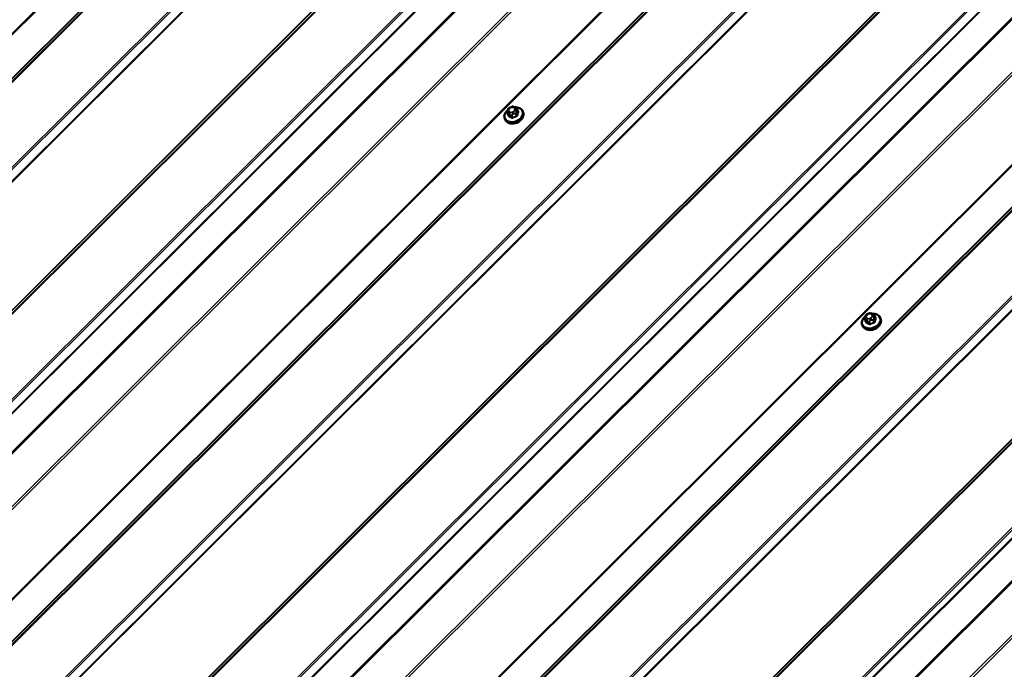
# Model space of a CAD drawing. Units: inches. Extents: x 0.6 to 33.4, y 0.6 to 21.4.
# Drawn here: x 25.7 to 29, y 14.6 to 16.8 of the extents above; entities that cross this region are included whole.
import ezdxf

# ---------------------------------------------------------------- set-up
doc = ezdxf.new("R2010")
doc.units = ezdxf.units.IN
doc.header["$LTSCALE"] = 2
doc.header["$MEASUREMENT"] = 0
doc.layers.add('Visible (ANSI)', color=7, linetype='Continuous', lineweight=50)
doc.layers.add('Visible Narrow (ANSI)', color=7, linetype='Continuous', lineweight=35)

msp = doc.modelspace()

# ---------------------------------------------------------------- linework, layer by layer
at = {"layer": 'Visible (ANSI)'}
for p, q in [((24.80836, 14.52441), (29.91766, 19.62159)), ((26.03401, 13.81678), (31.14331, 18.91396)), ((27.25966, 13.10915), (32.36897, 18.20633)), ((27.34987, 16.53845), (27.35271, 16.53958)), ((27.3648, 16.53907), (27.36696, 16.53782)), ((27.34031, 16.5189), (27.34342, 16.51082)), ((27.3408, 16.52735), (27.34148, 16.52973)), ((27.37323, 16.53191), (27.37635, 16.52383)), ((27.39283, 16.52452), (27.3938, 16.52201)), ((27.33063, 16.50055), (27.33159, 16.49804)), ((28.57552, 15.83082), (28.57837, 15.83195)), ((28.59045, 15.83144), (28.59262, 15.83019)), ((28.56596, 15.81127), (28.56908, 15.80319)), ((28.56645, 15.81972), (28.56713, 15.8221)), ((28.59888, 15.82428), (28.602, 15.8162)), ((28.61849, 15.81689), (28.61945, 15.81438)), ((28.55628, 15.79292), (28.55724, 15.79041))]:
    msp.add_line(p, q, dxfattribs=at)
for centre in [(27.36536, 16.50312), (28.59101, 15.79549)]:
    msp.add_ellipse(centre, major_axis=(-0.02345, -0.00904), ratio=0.7399972, start_param=1.045132, end_param=2.0964607, dxfattribs=at)
for points, knots in [([(27.35271, 16.53958), (27.35442, 16.54026), (27.35615, 16.54098), (27.3585, 16.54139), (27.35906, 16.54143), (27.35985, 16.54134), (27.36009, 16.54129), (27.36064, 16.54114), (27.36095, 16.54102), (27.36163, 16.54074), (27.362, 16.54057), (27.3632, 16.53998), (27.36401, 16.53953), (27.3648, 16.53907)], [0, 0, 0, 0, 0.10521985, 0.10521985, 0.13674962, 0.13674962, 0.15069236, 0.15069236, 0.1706336, 0.1706336, 0.19761452, 0.19761452, 0.25999958, 0.25999958, 0.25999958, 0.25999958]), ([(27.36496, 16.53898), (27.36791, 16.53919), (27.37083, 16.53906), (27.37686, 16.53806), (27.37992, 16.53706), (27.38529, 16.53421), (27.38761, 16.53239), (27.39089, 16.52851), (27.39204, 16.52658), (27.39283, 16.52452)], [3.5495364, 3.5495364, 3.5495364, 3.5495364, 3.8292579, 3.8292579, 4.1561194, 4.1561194, 4.4755137, 4.4755137, 4.7274965, 4.7274965, 4.7274965, 4.7274965]), ([(27.33063, 16.50055), (27.32968, 16.50301), (27.32924, 16.50567), (27.3294, 16.51112), (27.33002, 16.51392), (27.33227, 16.51943), (27.33395, 16.52214), (27.33764, 16.52654), (27.33949, 16.52832), (27.34153, 16.52993)], [1.5859039, 1.5859039, 1.5859039, 1.5859039, 1.8868578, 1.8868578, 2.1951258, 2.1951258, 2.5157994, 2.5157994, 2.7615216, 2.7615216, 2.7615216, 2.7615216]), ([(27.3938, 16.52201), (27.39475, 16.51955), (27.39519, 16.5169), (27.39503, 16.51144), (27.39441, 16.50864), (27.39215, 16.50313), (27.39048, 16.50042), (27.38625, 16.49539), (27.38368, 16.49307), (27.37791, 16.4891), (27.37471, 16.48744), (27.368, 16.48494), (27.3645, 16.4841), (27.35754, 16.48334), (27.35408, 16.48342), (27.34757, 16.4845), (27.3445, 16.4855), (27.33914, 16.48835), (27.33682, 16.49018), (27.33354, 16.49406), (27.33239, 16.49598), (27.33159, 16.49804)], [4.7274965, 4.7274965, 4.7274965, 4.7274965, 5.0284504, 5.0284504, 5.3367185, 5.3367185, 5.657392, 5.657392, 5.9845992, 5.9845992, 6.3133257, 6.3133257, 6.6421668, 6.6421668, 6.9708506, 6.9708506, 7.2977121, 7.2977121, 7.6171064, 7.6171064, 7.8690892, 7.8690892, 7.8690892, 7.8690892]), ([(27.34031, 16.5189), (27.34013, 16.51936), (27.33995, 16.51992), (27.3398, 16.52074), (27.33977, 16.52099), (27.33973, 16.52152), (27.33972, 16.5218), (27.33974, 16.5224), (27.33977, 16.52273), (27.33985, 16.52332), (27.3399, 16.52358), (27.34002, 16.52427), (27.34011, 16.52469), (27.34039, 16.52587), (27.34059, 16.52663), (27.3408, 16.52735)], [0, 0, 0, 0, 0.03711106, 0.03711106, 0.05299629, 0.05299629, 0.06918774, 0.06918774, 0.08776359, 0.08776359, 0.10401743, 0.10401743, 0.13228683, 0.13228683, 0.18413271, 0.18413271, 0.18413271, 0.18413271]), ([(27.34148, 16.52973), (27.34187, 16.53111), (27.34224, 16.53248), (27.3431, 16.53423), (27.34329, 16.53455), (27.34369, 16.53509), (27.34391, 16.53532), (27.3446, 16.53593), (27.34513, 16.53626), (27.34633, 16.53692), (27.34702, 16.53724), (27.34842, 16.53786), (27.34914, 16.53816), (27.34987, 16.53845)], [0, 0, 0, 0, 0.09900291, 0.09900291, 0.12013302, 0.12013302, 0.13775332, 0.13775332, 0.17305772, 0.17305772, 0.21636611, 0.21636611, 0.26095307, 0.26095307, 0.26095307, 0.26095307]), ([(27.36696, 16.53782), (27.36787, 16.5373), (27.36879, 16.53674), (27.36997, 16.53593), (27.37023, 16.53575), (27.37076, 16.53534), (27.37104, 16.53512), (27.37153, 16.53465), (27.37175, 16.53442), (27.37213, 16.53396), (27.3723, 16.53373), (27.37271, 16.5331), (27.37292, 16.53267), (27.37314, 16.53214), (27.37319, 16.53203), (27.37323, 16.53191)], [0, 0, 0, 0, 0.07152989, 0.07152989, 0.09168665, 0.09168665, 0.11196082, 0.11196082, 0.13033102, 0.13033102, 0.14780706, 0.14780706, 0.1782862, 0.1782862, 0.1874247, 0.1874247, 0.1874247, 0.1874247]), ([(28.56713, 15.8221), (28.56752, 15.82348), (28.56789, 15.82485), (28.56875, 15.8266), (28.56894, 15.82692), (28.56934, 15.82746), (28.56956, 15.82769), (28.57025, 15.8283), (28.57078, 15.82863), (28.57198, 15.82929), (28.57267, 15.82961), (28.57407, 15.83023), (28.5748, 15.83053), (28.57552, 15.83082)], [0, 0, 0, 0, 0.09900291, 0.09900291, 0.12013302, 0.12013302, 0.13775332, 0.13775332, 0.17305772, 0.17305772, 0.21636611, 0.21636611, 0.26095307, 0.26095307, 0.26095307, 0.26095307]), ([(28.57837, 15.83195), (28.58008, 15.83263), (28.5818, 15.83334), (28.58415, 15.83376), (28.58472, 15.8338), (28.5855, 15.83371), (28.58574, 15.83366), (28.58629, 15.83351), (28.5866, 15.83339), (28.58728, 15.83311), (28.58765, 15.83294), (28.58885, 15.83235), (28.58966, 15.8319), (28.59045, 15.83144)], [0, 0, 0, 0, 0.10521985, 0.10521985, 0.13674962, 0.13674962, 0.15069236, 0.15069236, 0.1706336, 0.1706336, 0.19761452, 0.19761452, 0.25999958, 0.25999958, 0.25999958, 0.25999958]), ([(28.59061, 15.83135), (28.59356, 15.83156), (28.59648, 15.83143), (28.60251, 15.83043), (28.60558, 15.82943), (28.61094, 15.82658), (28.61326, 15.82476), (28.61654, 15.82088), (28.61769, 15.81895), (28.61849, 15.81689)], [3.5495364, 3.5495364, 3.5495364, 3.5495364, 3.8292579, 3.8292579, 4.1561194, 4.1561194, 4.4755137, 4.4755137, 4.7274965, 4.7274965, 4.7274965, 4.7274965]), ([(28.59262, 15.83019), (28.59352, 15.82967), (28.59445, 15.82911), (28.59562, 15.8283), (28.59588, 15.82812), (28.59641, 15.82771), (28.59669, 15.82749), (28.59718, 15.82702), (28.59741, 15.82679), (28.59779, 15.82633), (28.59795, 15.8261), (28.59836, 15.82547), (28.59857, 15.82504), (28.59879, 15.82451), (28.59884, 15.8244), (28.59888, 15.82428)], [0, 0, 0, 0, 0.07152989, 0.07152989, 0.09168665, 0.09168665, 0.11196082, 0.11196082, 0.13033102, 0.13033102, 0.14780706, 0.14780706, 0.1782862, 0.1782862, 0.1874247, 0.1874247, 0.1874247, 0.1874247]), ([(28.55628, 15.79292), (28.55533, 15.79538), (28.55489, 15.79804), (28.55505, 15.80349), (28.55567, 15.80629), (28.55793, 15.8118), (28.5596, 15.81451), (28.56329, 15.81891), (28.56514, 15.82069), (28.56718, 15.8223)], [1.5859039, 1.5859039, 1.5859039, 1.5859039, 1.8868578, 1.8868578, 2.1951258, 2.1951258, 2.5157994, 2.5157994, 2.7615216, 2.7615216, 2.7615216, 2.7615216]), ([(28.61945, 15.81438), (28.6204, 15.81192), (28.62084, 15.80926), (28.62068, 15.80381), (28.62006, 15.80101), (28.6178, 15.7955), (28.61613, 15.79279), (28.61191, 15.78776), (28.60933, 15.78544), (28.60356, 15.78147), (28.60036, 15.77981), (28.59366, 15.77731), (28.59015, 15.77647), (28.58319, 15.77571), (28.57973, 15.77579), (28.57322, 15.77687), (28.57015, 15.77787), (28.56479, 15.78072), (28.56247, 15.78255), (28.55919, 15.78643), (28.55804, 15.78835), (28.55724, 15.79041)], [4.7274965, 4.7274965, 4.7274965, 4.7274965, 5.0284504, 5.0284504, 5.3367185, 5.3367185, 5.657392, 5.657392, 5.9845992, 5.9845992, 6.3133257, 6.3133257, 6.6421668, 6.6421668, 6.9708506, 6.9708506, 7.2977121, 7.2977121, 7.6171064, 7.6171064, 7.8690892, 7.8690892, 7.8690892, 7.8690892]), ([(28.56596, 15.81127), (28.56578, 15.81173), (28.5656, 15.81229), (28.56545, 15.81311), (28.56542, 15.81336), (28.56538, 15.81389), (28.56537, 15.81417), (28.56539, 15.81477), (28.56543, 15.8151), (28.5655, 15.81569), (28.56555, 15.81595), (28.56568, 15.81664), (28.56577, 15.81706), (28.56604, 15.81824), (28.56624, 15.819), (28.56645, 15.81972)], [0, 0, 0, 0, 0.03711106, 0.03711106, 0.05299629, 0.05299629, 0.06918774, 0.06918774, 0.08776359, 0.08776359, 0.10401743, 0.10401743, 0.13228683, 0.13228683, 0.18413271, 0.18413271, 0.18413271, 0.18413271])]:
    msp.add_open_spline(points, degree=3, knots=knots, dxfattribs=at)
at = {"layer": 'Visible Narrow (ANSI)'}
for p, q in [((28.90754, 20.04481), (23.84276, 14.99205)), ((28.9051, 20.04774), (23.997, 15.15129)), ((29.00144, 19.99059), (23.93667, 14.93783)), ((29.00338, 19.99034), (23.93836, 14.93734)), ((29.01833, 19.99712), (23.94902, 14.93984)), ((29.02221, 19.99662), (23.95242, 14.93886)), ((29.20699, 19.88993), (24.1372, 14.83217)), ((29.21087, 19.88596), (24.14156, 14.82868)), ((29.22582, 19.86191), (24.1608, 14.80892)), ((29.22776, 19.85993), (24.16298, 14.80717)), ((29.50621, 19.69916), (24.44143, 14.64641)), ((29.50815, 19.69891), (24.44313, 14.64591)), ((29.52309, 19.70569), (24.45379, 14.64842)), ((29.52697, 19.70519), (24.45718, 14.64743)), ((29.92242, 19.62169), (24.81232, 14.52372)), ((29.71176, 19.5985), (24.64197, 14.54075)), ((29.71563, 19.59453), (24.64633, 14.53725)), ((29.73058, 19.57049), (24.66557, 14.51749)), ((29.73252, 19.5685), (24.82271, 14.67034)), ((30.0372, 19.55543), (24.9271, 14.45746)), ((30.04208, 19.54955), (24.93283, 14.45243)), ((30.13564, 19.33729), (25.07044, 14.28411)), ((30.13808, 19.33435), (25.07331, 14.28159)), ((30.22709, 19.28296), (25.16232, 14.2302)), ((30.22903, 19.28271), (25.16402, 14.22971)), ((30.24398, 19.28949), (25.17467, 14.23221)), ((30.24786, 19.28898), (25.17807, 14.23123)), ((30.43264, 19.1823), (25.36285, 14.12454)), ((30.43652, 19.17833), (25.36721, 14.12105)), ((30.45147, 19.15428), (25.38645, 14.10129)), ((30.45341, 19.1523), (25.38863, 14.09954)), ((30.73186, 18.99153), (25.66708, 13.93878)), ((30.7338, 18.99128), (25.66878, 13.93828)), ((30.74875, 18.99806), (25.67944, 13.94079)), ((30.75262, 18.99756), (25.68283, 13.9398)), ((31.14807, 18.91406), (26.03797, 13.81609)), ((30.93741, 18.89087), (25.86762, 13.83312)), ((30.94129, 18.8869), (25.87198, 13.82962)), ((30.95623, 18.86286), (25.89122, 13.80986)), ((30.95817, 18.86087), (25.8934, 13.80811)), ((31.26285, 18.8478), (26.15275, 13.74983)), ((31.26773, 18.84192), (26.15848, 13.7448)), ((31.36129, 18.62966), (26.29609, 13.57648)), ((31.36373, 18.62672), (26.29896, 13.57396)), ((31.45274, 18.57533), (26.38797, 13.52257)), ((31.45468, 18.57508), (26.38967, 13.52208)), ((31.46963, 18.58186), (26.40033, 13.52458)), ((31.47351, 18.58135), (26.40372, 13.5236)), ((31.65829, 18.47467), (26.5885, 13.41691)), ((31.66217, 18.4707), (26.59287, 13.41342)), ((31.67712, 18.44665), (26.6121, 13.39366)), ((31.67906, 18.44467), (26.61428, 13.39191)), ((31.95751, 18.2839), (26.89273, 13.23115)), ((31.95945, 18.28365), (26.89443, 13.23065)), ((31.9744, 18.29043), (26.90509, 13.23316)), ((31.97828, 18.28993), (26.90849, 13.23217)), ((32.37372, 18.20643), (27.26363, 13.10846)), ((32.16306, 18.18324), (27.09327, 13.12549)), ((32.16694, 18.17927), (27.09763, 13.12199)), ((32.17717, 18.16282), (27.1108, 13.10847)), ((32.17911, 18.16083), (27.11298, 13.10672)), ((32.4885, 18.14017), (27.3784, 13.0422)), ((32.49338, 18.13429), (27.38413, 13.03717)), ((27.34447, 16.50967), (27.34138, 16.51768)), ((27.34459, 16.51695), (27.34676, 16.5157)), ((27.34464, 16.52924), (27.34532, 16.53162)), ((27.34901, 16.52259), (27.34684, 16.52384)), ((27.35055, 16.53684), (27.3534, 16.53798)), ((27.35107, 16.51209), (27.35416, 16.50408)), ((27.35794, 16.50399), (27.35485, 16.512)), ((27.3593, 16.52355), (27.35645, 16.52241)), ((27.35924, 16.51541), (27.36208, 16.51654)), ((27.36084, 16.5378), (27.36301, 16.53655)), ((27.36522, 16.53115), (27.36454, 16.52877)), ((27.36758, 16.51707), (27.37067, 16.50906)), ((27.37333, 16.51171), (27.37024, 16.51972)), ((27.37086, 16.5253), (27.37154, 16.52769)), ((27.37328, 16.53039), (27.37637, 16.52237)), ((28.5762, 15.82921), (28.57905, 15.83035)), ((28.58649, 15.83017), (28.58866, 15.82892)), ((28.57012, 15.80204), (28.56704, 15.81005)), ((28.57024, 15.80932), (28.57241, 15.80807)), ((28.57029, 15.8216), (28.57097, 15.82399)), ((28.57466, 15.81496), (28.5725, 15.81621)), ((28.57672, 15.80446), (28.57981, 15.79645)), ((28.58359, 15.79636), (28.5805, 15.80437)), ((28.58495, 15.81591), (28.58211, 15.81478)), ((28.58489, 15.80778), (28.58773, 15.80891)), ((28.59087, 15.82352), (28.59019, 15.82114)), ((28.59323, 15.80944), (28.59632, 15.80143)), ((28.59898, 15.80408), (28.59589, 15.81209)), ((28.59652, 15.81767), (28.59719, 15.82006)), ((28.59893, 15.82276), (28.60202, 15.81474))]:
    msp.add_line(p, q, dxfattribs=at)
for centre, major_axis, ratio, start_param, end_param in [((27.36113, 16.5141), (0.0295, 0.01137), 0.7399972, 1.9926241, 7.4334641), ((27.35469, 16.53463), (-0.00197, 0.00495), 0.0101611, 5.4500623, 6.2831853), ((27.35561, 16.53258), (0.00735, 0.00283), 0.7399972, 0.5387063, 1.5859039), ((27.36213, 16.53445), (0.00267, 0.00462), 0.5773503, 0, 1.134464), ((27.36173, 16.51254), (0.0311, 0.01199), 0.7399972, 3.1415927, 6.2831853), ((27.3627, 16.51003), (0.0311, 0.01199), 0.7399972, 3.1415927, 6.2831853), ((27.34404, 16.52034), (-0.00373, -0.00144), 0.7399972, 0, 0.5387063), ((27.34593, 16.52589), (-0.00513, 0.00146), 0.5875114, 5.1290088, 6.2831853), ((27.34661, 16.52827), (-0.00513, 0.00146), 0.5875114, 5.1290088, 6.2831853), ((27.36511, 16.46261), (-0.00203, -0.08682), 0.3274668, 4.1100011, 4.1191553), ((27.34209, 16.51244), (0.00129, -0.00032), 0.5282208, 5.3010101, 5.6653709), ((27.35208, 16.52906), (-0.00735, -0.00283), 0.7399972, 5.7746941, 6.8218916), ((27.34359, 16.50879), (-0.00062, -0.00118), 0.6331173, 1.3014375, 2.6795361), ((27.36985, 16.451), (0.06133, -0.06148), 0.3450664, 2.1555511, 2.3111503), ((27.34813, 16.52049), (-0.00267, -0.00462), 0.5773503, 4.2760567, 5.846853), ((27.37057, 16.45172), (-0.06226, 0.06241), 0.3450664, 5.2971438, 5.4527429), ((27.35276, 16.53144), (0.00735, 0.00283), 0.7399972, 1.5859039, 2.6331014), ((27.3503, 16.51924), (0.00267, 0.00462), 0.5773503, 1.134464, 2.7052603), ((27.35425, 16.52781), (-0.00735, -0.00283), 0.7399972, 0.5387063, 1.5859039), ((27.35184, 16.5335), (-0.00197, 0.00495), 0.0101611, 5.4500623, 6.2831853), ((27.35373, 16.51474), (-0.00373, -0.00144), 0.7399972, 0.5387063, 1.5859039), ((27.35774, 16.51906), (0.00197, -0.00495), 0.0101611, 0.7376733, 2.3084696), ((27.38556, 16.45137), (-0.08159, -0.03337), 0.6725332, 4.620859, 4.7764581), ((27.38586, 16.45063), (0.08038, 0.03287), 0.6725332, 1.4792663, 1.6348655), ((27.35709, 16.52894), (-0.00735, -0.00283), 0.7399972, 1.5859039, 2.6331014), ((27.36059, 16.5202), (-0.00197, 0.00495), 0.0101611, 3.879266, 5.4500623), ((27.3643, 16.5332), (0.00267, 0.00462), 0.5773503, 0, 1.134464), ((27.35777, 16.53133), (0.00735, 0.00283), 0.7399972, 5.7746941, 6.8218916), ((27.36583, 16.52542), (0.00513, -0.00146), 0.5875114, 0.4166198, 1.9874162), ((27.36651, 16.52781), (-0.00513, 0.00146), 0.5875114, 3.5582125, 5.1290088), ((27.36646, 16.51981), (-0.00373, -0.00144), 0.7399972, 1.5859039, 2.6331014), ((27.37104, 16.50815), (-0.00043, 0.00126), 0.0676438, 0.7397146, 2.1178131), ((27.3695, 16.53047), (0.00373, 0.00144), 0.7399972, 5.7746941, 6.2831853), ((27.3961, 16.46188), (-0.00206, -0.08813), 0.3274668, 3.9635562, 4.1191553), ((27.37459, 16.51168), (0.00129, -0.00032), 0.5282208, 3.537516, 4.9156145), ((27.39712, 16.46186), (0.00203, 0.08682), 0.3274668, 0.8219635, 0.9775627), ((27.39237, 16.47347), (-0.06133, 0.06148), 0.3450664, 5.2971438, 5.3040453), ((27.37613, 16.526), (0.00071, 0.00113), 0.5180905, 3.8147715, 4.1044259), ((27.37763, 16.52234), (-0.00127, 0.00042), 0.6432476, 0.4419393, 1.8200378), ((27.35327, 16.50319), (0.00071, 0.00113), 0.5180905, 4.4898216, 5.8679201), ((27.35831, 16.50308), (0.00056, -0.00121), 0.047383, 1.0248454, 2.4029439), ((28.58678, 15.80647), (0.0295, 0.01137), 0.7399972, 1.9926241, 7.4334641), ((28.57749, 15.82586), (-0.00197, 0.00495), 0.0101611, 5.4500623, 6.2831853), ((28.58034, 15.827), (-0.00197, 0.00495), 0.0101611, 5.4500623, 6.2831853), ((28.58126, 15.82495), (0.00735, 0.00283), 0.7399972, 0.5387063, 1.5859039), ((28.58778, 15.82682), (0.00267, 0.00462), 0.5773503, 0, 1.134464), ((28.58995, 15.82557), (0.00267, 0.00462), 0.5773503, 0, 1.134464), ((28.58738, 15.80491), (0.0311, 0.01199), 0.7399972, 3.1415927, 6.2831853), ((28.58835, 15.8024), (0.0311, 0.01199), 0.7399972, 3.1415927, 6.2831853), ((28.56969, 15.81271), (-0.00373, -0.00144), 0.7399972, 0, 0.5387063), ((28.57158, 15.81826), (-0.00513, 0.00146), 0.5875114, 5.1290088, 6.2831853), ((28.57226, 15.82064), (-0.00513, 0.00146), 0.5875114, 5.1290088, 6.2831853), ((28.59076, 15.75498), (-0.00203, -0.08682), 0.3274668, 4.1100011, 4.1191553), ((28.56774, 15.80481), (0.00129, -0.00032), 0.5282208, 5.3010101, 5.6653709), ((28.57773, 15.82143), (-0.00735, -0.00283), 0.7399972, 5.7746941, 6.8218916), ((28.56924, 15.80116), (-0.00062, -0.00118), 0.6331173, 1.3014375, 2.6795361), ((28.59551, 15.74337), (0.06133, -0.06148), 0.3450664, 2.1555511, 2.3111503), ((28.57379, 15.81286), (-0.00267, -0.00462), 0.5773503, 4.2760567, 5.846853), ((28.59622, 15.74409), (-0.06226, 0.06241), 0.3450664, 5.2971438, 5.4527429), ((28.57841, 15.82381), (0.00735, 0.00283), 0.7399972, 1.5859039, 2.6331014), ((28.57595, 15.81161), (0.00267, 0.00462), 0.5773503, 1.134464, 2.7052603), ((28.5799, 15.82018), (-0.00735, -0.00283), 0.7399972, 0.5387063, 1.5859039), ((28.57938, 15.80711), (-0.00373, -0.00144), 0.7399972, 0.5387063, 1.5859039), ((28.57893, 15.79556), (0.00071, 0.00113), 0.5180905, 4.4898216, 5.8679201), ((28.5834, 15.81143), (0.00197, -0.00495), 0.0101611, 0.7376733, 2.3084696), ((28.61121, 15.74374), (-0.08159, -0.03337), 0.6725332, 4.620859, 4.7764581), ((28.58396, 15.79545), (0.00056, -0.00121), 0.047383, 1.0248454, 2.4029439), ((28.61151, 15.743), (0.08038, 0.03287), 0.6725332, 1.4792663, 1.6348655), ((28.58274, 15.82131), (-0.00735, -0.00283), 0.7399972, 1.5859039, 2.6331014), ((28.58624, 15.81257), (-0.00197, 0.00495), 0.0101611, 3.879266, 5.4500623), ((28.58342, 15.8237), (0.00735, 0.00283), 0.7399972, 5.7746941, 6.8218916), ((28.59148, 15.81779), (0.00513, -0.00146), 0.5875114, 0.4166198, 1.9874162), ((28.59216, 15.82017), (-0.00513, 0.00146), 0.5875114, 3.5582125, 5.1290088), ((28.59211, 15.81218), (-0.00373, -0.00144), 0.7399972, 1.5859039, 2.6331014), ((28.59669, 15.80052), (-0.00043, 0.00126), 0.0676438, 0.7397146, 2.1178131), ((28.59515, 15.82284), (0.00373, 0.00144), 0.7399972, 5.7746941, 6.2831853), ((28.62175, 15.75425), (-0.00206, -0.08813), 0.3274668, 3.9635562, 4.1191553), ((28.60024, 15.80405), (0.00129, -0.00032), 0.5282208, 3.537516, 4.9156145), ((28.62277, 15.75423), (0.00203, 0.08682), 0.3274668, 0.8219635, 0.9775627), ((28.61802, 15.76584), (-0.06133, 0.06148), 0.3450664, 5.2971438, 5.3040453), ((28.60178, 15.81837), (0.00071, 0.00113), 0.5180905, 3.8147715, 4.1044259), ((28.60328, 15.81471), (-0.00127, 0.00042), 0.6432476, 0.4419393, 1.8200378)]:
    msp.add_ellipse(centre, major_axis=major_axis, ratio=ratio, start_param=start_param, end_param=end_param, dxfattribs=at)
for points in [[(27.34138, 16.51768), (27.34083, 16.51913), (27.34459, 16.51695)], [(27.34676, 16.5157), (27.35052, 16.51353), (27.35107, 16.51209)], [(27.35485, 16.512), (27.3543, 16.51344), (27.35924, 16.51541)], [(27.36208, 16.51654), (27.36703, 16.51851), (27.36758, 16.51707)], [(27.37024, 16.51972), (27.36968, 16.52116), (27.37086, 16.5253)], [(27.37154, 16.52769), (27.37272, 16.53183), (27.37328, 16.53039)], [(28.56704, 15.81005), (28.56648, 15.8115), (28.57024, 15.80932)], [(28.57241, 15.80807), (28.57617, 15.8059), (28.57672, 15.80446)], [(28.5805, 15.80437), (28.57995, 15.80581), (28.58489, 15.80778)], [(28.58773, 15.80891), (28.59268, 15.81088), (28.59323, 15.80944)], [(28.59589, 15.81209), (28.59533, 15.81353), (28.59652, 15.81767)], [(28.59719, 15.82006), (28.59838, 15.8242), (28.59893, 15.82276)]]:
    msp.add_open_spline(points, degree=2, dxfattribs=at)
for points, knots in [([(27.34267, 16.5117), (27.34262, 16.51151), (27.34259, 16.51132), (27.34251, 16.51055), (27.34259, 16.51), (27.34296, 16.50914), (27.3432, 16.50881), (27.34369, 16.50837), (27.34391, 16.50822), (27.34414, 16.5081)], [-0.10594378, -0.10594378, -0.10594378, -0.10594378, -0.09268701, -0.09268701, -0.05149278, -0.05149278, -0.01980492, -0.01980492, 0, 0, 0, 0]), ([(27.34447, 16.50967), (27.34429, 16.50976), (27.34413, 16.50987), (27.34376, 16.5102), (27.34358, 16.51045), (27.34344, 16.51076), (27.34343, 16.51079), (27.34342, 16.51082)], [0, 0, 0, 0, 0.019804916, 0.019804916, 0.051492782, 0.051492782, 0.054464613, 0.054464613, 0.054464613, 0.054464613]), ([(27.37333, 16.51171), (27.37327, 16.51149), (27.3732, 16.51127), (27.37294, 16.51073), (27.37271, 16.51041), (27.37209, 16.50977), (27.37165, 16.50947), (27.371, 16.50917), (27.37083, 16.50911), (27.37067, 16.50906)], [0, 0, 0, 0, 0.01980492, 0.01980492, 0.05149278, 0.05149278, 0.09268701, 0.09268701, 0.10594378, 0.10594378, 0.10594378, 0.10594378]), ([(27.37119, 16.50746), (27.37141, 16.50754), (27.37162, 16.50762), (27.37247, 16.50802), (27.37304, 16.50842), (27.37387, 16.50927), (27.37416, 16.50968), (27.37451, 16.51038), (27.37461, 16.51067), (27.37468, 16.51095)], [-0.10594378, -0.10594378, -0.10594378, -0.10594378, -0.09268701, -0.09268701, -0.05149278, -0.05149278, -0.01980492, -0.01980492, 0, 0, 0, 0]), ([(27.37768, 16.52145), (27.37773, 16.52162), (27.37777, 16.52179), (27.37788, 16.52248), (27.37781, 16.52301), (27.37744, 16.52387), (27.3772, 16.52422), (27.37668, 16.52472), (27.37645, 16.5249), (27.37621, 16.52505)], [-0.10594378, -0.10594378, -0.10594378, -0.10594378, -0.09268701, -0.09268701, -0.05149278, -0.05149278, -0.01980492, -0.01980492, 0, 0, 0, 0]), ([(27.37635, 16.52383), (27.37648, 16.52348), (27.37652, 16.52312), (27.37644, 16.52262), (27.37641, 16.5225), (27.37637, 16.52237)], [0.054464613, 0.054464613, 0.054464613, 0.054464613, 0.092687007, 0.092687007, 0.105943778, 0.105943778, 0.105943778, 0.105943778]), ([(27.35369, 16.50259), (27.35385, 16.50248), (27.35403, 16.50239), (27.35479, 16.50205), (27.35543, 16.50192), (27.35663, 16.5019), (27.35716, 16.50198), (27.35802, 16.50221), (27.35834, 16.50233), (27.35865, 16.50247)], [-0.10594378, -0.10594378, -0.10594378, -0.10594378, -0.09268701, -0.09268701, -0.05149278, -0.05149278, -0.01980492, -0.01980492, 0, 0, 0, 0]), ([(27.35794, 16.50399), (27.3577, 16.50388), (27.35746, 16.50378), (27.35681, 16.5036), (27.35641, 16.50354), (27.3555, 16.50355), (27.355, 16.50366), (27.35442, 16.50392), (27.35429, 16.504), (27.35416, 16.50408)], [0, 0, 0, 0, 0.01980492, 0.01980492, 0.05149278, 0.05149278, 0.09268701, 0.09268701, 0.10594378, 0.10594378, 0.10594378, 0.10594378]), ([(28.56832, 15.80407), (28.56828, 15.80388), (28.56824, 15.80369), (28.56816, 15.80292), (28.56824, 15.80237), (28.56861, 15.80151), (28.56885, 15.80118), (28.56934, 15.80074), (28.56956, 15.80059), (28.56979, 15.80047)], [-0.10594378, -0.10594378, -0.10594378, -0.10594378, -0.09268701, -0.09268701, -0.05149278, -0.05149278, -0.01980492, -0.01980492, 0, 0, 0, 0]), ([(28.57012, 15.80204), (28.56995, 15.80213), (28.56978, 15.80224), (28.56941, 15.80257), (28.56923, 15.80282), (28.5691, 15.80313), (28.56909, 15.80316), (28.56908, 15.80319)], [0, 0, 0, 0, 0.019804916, 0.019804916, 0.051492782, 0.051492782, 0.054464613, 0.054464613, 0.054464613, 0.054464613]), ([(28.58359, 15.79636), (28.58336, 15.79625), (28.58311, 15.79615), (28.58246, 15.79597), (28.58206, 15.79591), (28.58115, 15.79592), (28.58065, 15.79603), (28.58007, 15.79629), (28.57994, 15.79637), (28.57981, 15.79645)], [0, 0, 0, 0, 0.01980492, 0.01980492, 0.05149278, 0.05149278, 0.09268701, 0.09268701, 0.10594378, 0.10594378, 0.10594378, 0.10594378]), ([(28.59898, 15.80408), (28.59893, 15.80386), (28.59885, 15.80364), (28.59859, 15.8031), (28.59837, 15.80278), (28.59774, 15.80214), (28.5973, 15.80184), (28.59665, 15.80154), (28.59649, 15.80148), (28.59632, 15.80143)], [0, 0, 0, 0, 0.01980492, 0.01980492, 0.05149278, 0.05149278, 0.09268701, 0.09268701, 0.10594378, 0.10594378, 0.10594378, 0.10594378]), ([(28.59684, 15.79983), (28.59706, 15.79991), (28.59727, 15.79999), (28.59812, 15.80039), (28.5987, 15.80079), (28.59952, 15.80164), (28.59981, 15.80205), (28.60016, 15.80275), (28.60026, 15.80304), (28.60033, 15.80332)], [-0.10594378, -0.10594378, -0.10594378, -0.10594378, -0.09268701, -0.09268701, -0.05149278, -0.05149278, -0.01980492, -0.01980492, 0, 0, 0, 0]), ([(28.60333, 15.81382), (28.60338, 15.81399), (28.60342, 15.81416), (28.60353, 15.81485), (28.60346, 15.81538), (28.60309, 15.81624), (28.60285, 15.81659), (28.60233, 15.81709), (28.6021, 15.81726), (28.60186, 15.81742)], [-0.10594378, -0.10594378, -0.10594378, -0.10594378, -0.09268701, -0.09268701, -0.05149278, -0.05149278, -0.01980492, -0.01980492, 0, 0, 0, 0]), ([(28.602, 15.8162), (28.60213, 15.81585), (28.60217, 15.81548), (28.60209, 15.81499), (28.60206, 15.81487), (28.60202, 15.81474)], [0.054464613, 0.054464613, 0.054464613, 0.054464613, 0.092687007, 0.092687007, 0.105943778, 0.105943778, 0.105943778, 0.105943778]), ([(28.57934, 15.79496), (28.5795, 15.79485), (28.57968, 15.79476), (28.58044, 15.79442), (28.58109, 15.79429), (28.58228, 15.79427), (28.58282, 15.79434), (28.58367, 15.79458), (28.58399, 15.7947), (28.5843, 15.79484)], [-0.10594378, -0.10594378, -0.10594378, -0.10594378, -0.09268701, -0.09268701, -0.05149278, -0.05149278, -0.01980492, -0.01980492, 0, 0, 0, 0])]:
    msp.add_open_spline(points, degree=3, knots=knots, dxfattribs=at)

doc.saveas('drawing.dxf')
